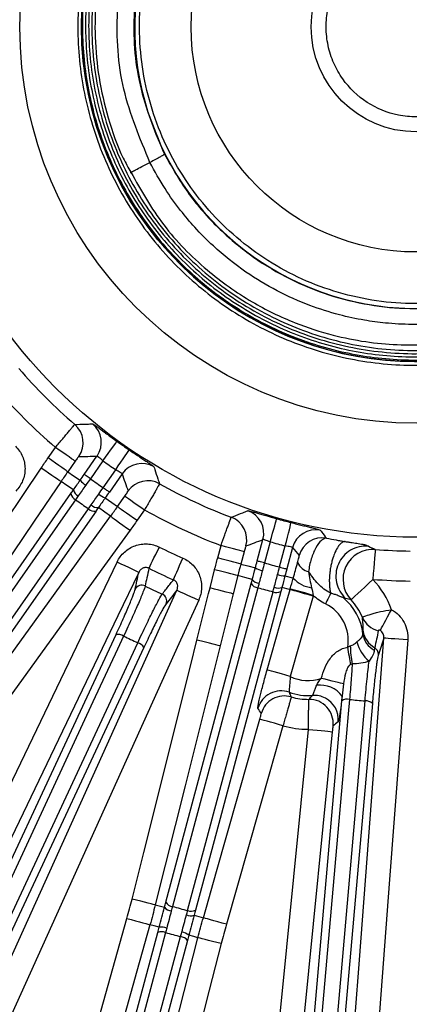
# Model space of a CAD drawing. Extents: x 5 to 420, y 5 to 292.
# Drawn here: x 212 to 221, y 213 to 235 of the extents above; entities that cross this region are included whole.
import ezdxf

# ---------------------------------------------------------------- set-up
doc = ezdxf.new("R2010")
doc.units = 0
doc.layers.get('0').update_dxf_attribs({"linetype": 'CONTINUOUS'})

msp = doc.modelspace()

# ---------------------------------------------------------------- linework, layer by layer
at = {"color": 0, "linetype": 'CONTINUOUS'}
for p, q in [((212.983, 225.562), (213.146, 225.796)), ((213.583, 225.49), (213.419, 225.257)), ((213.786, 225.197), (214.068, 225.601)), ((214.2, 225.499), (213.922, 225.101)), ((214.207, 224.902), (214.485, 225.3)), ((214.626, 225.21), (214.343, 224.806)), ((214.525, 224.483), (214.688, 224.716)), ((215.125, 224.41), (214.961, 224.177)), ((217.63, 223.274), (217.757, 223.75)), ((217.916, 223.7), (217.791, 223.231)), ((216.75, 223.343), (216.824, 223.618)), ((217.339, 223.48), (217.265, 223.205)), ((218.126, 223.141), (218.252, 223.61)), ((218.415, 223.574), (218.287, 223.098)), ((216.58, 222.675), (216.682, 223.078)), ((217.198, 222.949), (217.097, 222.545)), ((215.363, 215.638), (215.569, 215.584)), ((216.227, 215.407), (216.432, 215.352))]:
    msp.add_line(p, q, dxfattribs=at)
at = {"color": 0, "linetype": 'CONTINUOUS', "flags": 128}
for points in [[(214.2, 225.499), (214.26, 225.582), (214.317, 225.661), (214.371, 225.735), (214.417, 225.799), (214.456, 225.853), (214.486, 225.894), (214.505, 225.92), (214.513, 225.931)], [(213.583, 225.49), (213.571, 225.498), (213.544, 225.517), (213.503, 225.546), (213.448, 225.584), (213.383, 225.63), (213.309, 225.682), (213.229, 225.738), (213.146, 225.796)], [(214.485, 225.3), (214.542, 225.384), (214.597, 225.465), (214.648, 225.54), (214.693, 225.606), (214.731, 225.661), (214.759, 225.703), (214.777, 225.73), (214.784, 225.741)], [(213.419, 225.257), (213.408, 225.265), (213.381, 225.284), (213.339, 225.313), (213.285, 225.351), (213.219, 225.397), (213.145, 225.448), (213.065, 225.504), (212.983, 225.562)], [(208.603, 219.095), (209.201, 219.979), (211.593, 223.512), (211.626, 223.562), (212.828, 225.337)], [(213.269, 225.039), (213.257, 225.047), (213.23, 225.065), (213.188, 225.094), (213.133, 225.131), (213.067, 225.176), (212.992, 225.226), (212.912, 225.281), (212.828, 225.337)], [(213.419, 225.257), (213.549, 225.167), (213.694, 225.067)], [(213.269, 225.039), (212.671, 224.155), (211.475, 222.389), (210.26, 220.593), (209.045, 218.797)], [(213.543, 224.851), (213.4, 224.949), (213.399, 224.949), (213.269, 225.039)], [(213.922, 225.101), (213.896, 225.119), (213.871, 225.137), (213.848, 225.153), (213.828, 225.167), (213.811, 225.179), (213.798, 225.188), (213.789, 225.194), (213.786, 225.197)], [(209.287, 218.773), (211.388, 221.774), (213.489, 224.775)], [(214.207, 224.902), (214.233, 224.884), (214.258, 224.866), (214.281, 224.85), (214.301, 224.836), (214.318, 224.824), (214.331, 224.815), (214.339, 224.809), (214.343, 224.806)], [(213.594, 224.635), (213.414, 224.378), (212.696, 223.352), (209.821, 219.247), (209.392, 218.633)], [(214.252, 224.676), (214.396, 224.574), (214.525, 224.483)], [(214.688, 224.716), (214.7, 224.708), (214.727, 224.689), (214.768, 224.66), (214.823, 224.622), (214.888, 224.576), (214.962, 224.524), (215.042, 224.468), (215.125, 224.41)], [(209.678, 218.433), (209.858, 218.689), (210.576, 219.716), (213.451, 223.821), (213.881, 224.434)], [(214.048, 224.384), (211.946, 221.383), (211.051, 220.104), (209.845, 218.382)], [(214.371, 224.267), (214.242, 224.359), (214.101, 224.46)], [(214.525, 224.483), (214.536, 224.474), (214.563, 224.456), (214.605, 224.427), (214.659, 224.388), (214.724, 224.343), (214.798, 224.291), (214.878, 224.235), (214.961, 224.177)], [(209.951, 218.162), (210.576, 219.026), (211.827, 220.754), (213.099, 222.511), (214.371, 224.267)], [(214.371, 224.267), (214.383, 224.259), (214.409, 224.239), (214.45, 224.21), (214.504, 224.171), (214.569, 224.124), (214.642, 224.071), (214.721, 224.014), (214.803, 223.955)], [(217.916, 223.7), (217.944, 223.798), (217.971, 223.892), (217.995, 223.979), (218.017, 224.056), (218.035, 224.12), (218.049, 224.169), (218.058, 224.2), (218.062, 224.213)], [(218.252, 223.61), (218.277, 223.708), (218.301, 223.804), (218.323, 223.891), (218.343, 223.969), (218.359, 224.033), (218.371, 224.082), (218.379, 224.114), (218.382, 224.127)], [(214.803, 223.955), (214.177, 223.091), (211.675, 219.635), (211.64, 219.586), (210.382, 217.85)], [(215.221, 223.112), (215.232, 223.133), (215.249, 223.169), (215.273, 223.216), (215.302, 223.275), (215.335, 223.344), (215.373, 223.419), (215.413, 223.5), (215.454, 223.583)], [(217.339, 223.48), (217.325, 223.484), (217.293, 223.492), (217.244, 223.505), (217.18, 223.523), (217.103, 223.543), (217.016, 223.567), (216.922, 223.592), (216.824, 223.618)], [(220.251, 223.531), (220.25, 223.514), (220.247, 223.474), (220.242, 223.411), (220.235, 223.328), (220.228, 223.228), (220.219, 223.115), (220.209, 222.993), (220.199, 222.866)], [(208.807, 211.377), (209.269, 212.338), (211.118, 216.184), (214.515, 223.251)], [(214.995, 223.02), (214.982, 223.027), (214.952, 223.041), (214.907, 223.063), (214.847, 223.092), (214.775, 223.126), (214.694, 223.165), (214.606, 223.207), (214.515, 223.251)], [(215.767, 222.857), (215.777, 222.879), (215.793, 222.915), (215.814, 222.964), (215.841, 223.024), (215.871, 223.094), (215.905, 223.171), (215.941, 223.253), (215.978, 223.338)], [(217.265, 223.205), (217.251, 223.208), (217.219, 223.217), (217.17, 223.23), (217.106, 223.247), (217.029, 223.268), (216.942, 223.291), (216.848, 223.317), (216.75, 223.343)], [(217.791, 223.231), (217.76, 223.239), (217.731, 223.247), (217.703, 223.254), (217.679, 223.261), (217.659, 223.266), (217.644, 223.27), (217.634, 223.273), (217.63, 223.274)], [(214.995, 223.02), (214.533, 222.059), (212.684, 218.214), (209.287, 211.146)], [(217.198, 222.949), (217.185, 222.952), (217.153, 222.96), (217.104, 222.973), (217.039, 222.989), (216.962, 223.008), (216.874, 223.03), (216.78, 223.054), (216.682, 223.078)], [(217.265, 223.205), (217.418, 223.165), (217.588, 223.121)], [(218.126, 223.141), (218.157, 223.133), (218.186, 223.125), (218.213, 223.117), (218.238, 223.111), (218.258, 223.106), (218.273, 223.102), (218.283, 223.099), (218.287, 223.098)], [(217.52, 222.865), (217.352, 222.909), (217.351, 222.909), (217.198, 222.949)], [(218.246, 222.945), (218.416, 222.898), (218.429, 222.894)], [(220.199, 222.866), (220.107, 222.779), (220.017, 222.695), (219.935, 222.618), (219.862, 222.549), (219.801, 222.492), (219.755, 222.449), (219.726, 222.422), (219.714, 222.41)], [(208.96, 207.403), (209.399, 208.375), (211.157, 212.262), (215.843, 222.625)], [(215.6, 215.699), (216.548, 219.237), (217.496, 222.776)], [(217.642, 222.68), (217.561, 222.378), (217.237, 221.168), (215.94, 216.327), (215.746, 215.603)], [(215.843, 222.625), (215.856, 222.619), (215.886, 222.606), (215.932, 222.585), (215.992, 222.558), (216.065, 222.525), (216.147, 222.487), (216.236, 222.447), (216.328, 222.406)], [(216.083, 215.513), (216.164, 215.815), (216.489, 217.026), (217.786, 221.867), (217.98, 222.59)], [(218.154, 222.599), (217.206, 219.061), (216.802, 217.553), (216.258, 215.522)], [(216.29, 221.517), (216.549, 222.551), (216.58, 222.675)], [(217.097, 222.545), (217.083, 222.548), (217.051, 222.556), (217.002, 222.569), (216.938, 222.585), (216.861, 222.604), (216.773, 222.626), (216.678, 222.65), (216.58, 222.675)], [(217.85, 220.856), (218.142, 221.882), (218.358, 222.639)], [(218.358, 222.639), (218.345, 222.643), (218.178, 222.689)], [(218.87, 222.493), (218.773, 222.521), (218.679, 222.548), (218.592, 222.572), (218.516, 222.594), (218.452, 222.613), (218.403, 222.626), (218.371, 222.635), (218.358, 222.639)], [(218.875, 222.51), (218.778, 222.538), (218.684, 222.564), (218.597, 222.589), (218.52, 222.611), (218.456, 222.629), (218.408, 222.643), (218.376, 222.652), (218.362, 222.656)], [(216.328, 222.406), (215.889, 221.434), (214.131, 217.546), (209.445, 207.183)], [(217.097, 222.545), (216.837, 221.51), (216.806, 221.387)], [(218.87, 222.493), (218.578, 221.467), (218.362, 220.71)], [(219.262, 222.561), (219.251, 222.539), (219.239, 222.514), (219.225, 222.485), (219.211, 222.455), (219.195, 222.423), (219.179, 222.389), (219.162, 222.355), (219.146, 222.32)], [(220.361, 221.733), (220.373, 221.754), (220.392, 221.789), (220.417, 221.835), (220.449, 221.893), (220.486, 221.96), (220.527, 222.033), (220.57, 222.112), (220.615, 222.193)], [(208.145, 208.03), (211.318, 214.835), (214.491, 221.639)], [(214.66, 221.606), (214.524, 221.314), (213.979, 220.147), (211.802, 215.478), (208.314, 207.997)], [(214.847, 215.768), (215.106, 216.803), (216.145, 220.941), (216.29, 221.517)], [(216.806, 221.387), (216.793, 221.391), (216.761, 221.399), (216.712, 221.411), (216.647, 221.427), (216.57, 221.446), (216.482, 221.468), (216.388, 221.492), (216.29, 221.517)], [(218.939, 201.702), (219.173, 204.791), (219.807, 213.176), (219.902, 214.42), (220.442, 221.561)], [(220.974, 221.521), (220.893, 220.457), (220.571, 216.202), (219.47, 201.661)], [(220.974, 221.521), (220.873, 221.528), (220.775, 221.536), (220.685, 221.542), (220.606, 221.548), (220.54, 221.553), (220.489, 221.557), (220.456, 221.56), (220.442, 221.561)], [(208.629, 207.85), (208.765, 208.142), (209.309, 209.309), (211.486, 213.978), (214.974, 221.459)], [(215.108, 221.351), (211.935, 214.547), (208.762, 207.742)], [(216.806, 221.387), (216.547, 220.353), (216.027, 218.283), (215.363, 215.638)], [(219.706, 220.976), (219.699, 221.014), (219.692, 221.057), (219.684, 221.103), (219.676, 221.151), (219.668, 221.202), (219.659, 221.254), (219.65, 221.308), (219.64, 221.362)], [(218.362, 220.71), (218.265, 220.738), (218.171, 220.765), (218.084, 220.789), (218.007, 220.811), (217.943, 220.829), (217.895, 220.843), (217.863, 220.852), (217.85, 220.856)], [(219.549, 220.544), (219.519, 220.551), (219.477, 220.562), (219.424, 220.575), (219.362, 220.59), (219.292, 220.608), (219.216, 220.627), (219.135, 220.647), (219.053, 220.668)], [(218.127, 204.372), (218.818, 212.272), (219.509, 220.172)], [(219.679, 220.199), (219.651, 219.878), (219.539, 218.595), (219.09, 213.463), (218.297, 204.398)], [(218.643, 204.368), (218.671, 204.689), (218.783, 205.972), (219.232, 211.104), (220.025, 220.168)], [(220.188, 220.113), (219.497, 212.212), (218.806, 204.312)], [(216.432, 215.352), (216.724, 216.378), (217.689, 219.762)], [(218.201, 219.616), (218.104, 219.643), (218.01, 219.67), (217.923, 219.695), (217.847, 219.717), (217.783, 219.735), (217.734, 219.749), (217.702, 219.758), (217.689, 219.762)], [(216.791, 199.652), (216.897, 200.713), (217.318, 204.959), (218.766, 219.536)], [(218.201, 219.616), (217.909, 218.59), (216.944, 215.206)], [(218.766, 219.536), (218.866, 219.526), (218.963, 219.516), (219.053, 219.507), (219.133, 219.499), (219.199, 219.493), (219.249, 219.488), (219.282, 219.484), (219.296, 219.483)], [(219.296, 219.483), (219.19, 218.421), (218.769, 214.176), (218.045, 206.888), (217.923, 205.651), (217.322, 199.599)], [(215.363, 215.638), (215.35, 215.642), (215.318, 215.65), (215.269, 215.662), (215.204, 215.678), (215.127, 215.698), (215.039, 215.72), (214.945, 215.743), (214.847, 215.768)], [(210.696, 200.95), (210.984, 201.977), (212.137, 206.085), (214.732, 215.338)], [(215.246, 215.194), (214.957, 214.167), (213.805, 210.059), (212.653, 205.951), (211.209, 200.806)], [(214.732, 215.338), (214.83, 215.311), (214.924, 215.285), (215.011, 215.26), (215.088, 215.239), (215.152, 215.221), (215.2, 215.207), (215.232, 215.198), (215.246, 215.194)], [(215.45, 215.14), (215.34, 215.169), (215.246, 215.194)], [(216.944, 215.206), (216.847, 215.234), (216.753, 215.26), (216.666, 215.285), (216.59, 215.307), (216.526, 215.325), (216.477, 215.339), (216.445, 215.348), (216.432, 215.352)], [(212.831, 205.366), (214.125, 210.196), (215.419, 215.026)], [(215.591, 215.023), (215.508, 214.712), (215.175, 213.468), (213.841, 208.492), (213.003, 205.362)], [(213.338, 205.272), (213.422, 205.583), (213.755, 206.827), (215.088, 211.803), (215.927, 214.933)], [(216.312, 214.909), (216.217, 214.934), (216.108, 214.964)], [(212.613, 200.43), (212.877, 201.463), (213.933, 205.597), (214.989, 209.731), (216.312, 214.909)], [(216.828, 214.777), (216.564, 213.743), (215.508, 209.609), (213.13, 200.298)], [(216.077, 214.85), (214.783, 210.02), (213.489, 205.189)], [(216.828, 214.777), (216.73, 214.802), (216.636, 214.826), (216.548, 214.848), (216.471, 214.868), (216.407, 214.884), (216.358, 214.897), (216.326, 214.905), (216.312, 214.909)]]:
    msp.add_lwpolyline(points, dxfattribs=at)
at = {"color": 0, "linetype": 'CONTINUOUS'}
for radius in [37.327, 37.327, 37.297, 11.333, 8.804, 7.435, 5, 2.333]:
    msp.add_circle((221.16, 235.136), radius, dxfattribs=at)
for centre, radius, start, end in [((221.16, 235.136), 7.435, 107.5166, 57), ((221.16, 235.136), 6.254, 128.8944, 275.8744), ((221.16, 235.136), 11.641, 220.6669, 229.3331), ((221.16, 235.136), 12.307, 220.6317, 229.3683), ((213.226, 225.902), 0.534, 325.0793, 49.2321), ((213.631, 225.906), 0.534, 325.0825, 50.6925), ((221.16, 235.136), 11.354, 234.1623, 235.8377), ((221.16, 235.136), 11.887, 234.1623, 235.8377), ((215.063, 224.903), 0.534, 59.3075, 144.9175), ((214.047, 225.345), 0.449, 218.2323, 239.6763), ((221.16, 235.136), 12.373, 234.1952, 235.8048), ((215.197, 224.522), 0.534, 60.7679, 144.9207), ((221.16, 235.136), 11.641, 240.6669, 249.3331), ((213.667, 224.799), 0.179, 187.6949, 245.9872), ((213.737, 224.902), 0.201, 194.8295, 245.4169), ((221.16, 235.136), 12.943, 234.2255, 235.7745), ((214.393, 225.103), 0.449, 230.3231, 251.7685), ((214.009, 224.559), 0.179, 224.0126, 282.3046), ((214.083, 224.66), 0.201, 224.583, 275.1705), ((221.16, 235.136), 12.307, 240.6317, 249.3683), ((217.241, 223.887), 0.534, 345.0825, 70.6924), ((216.863, 223.745), 0.534, 345.0793, 69.232), ((221.16, 235.136), 11.354, 254.1623, 255.8377), ((218.93, 223.435), 0.534, 79.3076, 164.9175), ((221.16, 235.136), 11.887, 254.1623, 255.8377), ((219.077, 223.255), 0.534, 80.1515, 164.9195), ((221.16, 235.136), 12.886, 243.7123, 246.2877), ((220.203, 222.865), 0.668, 85.8307, 222.9002), ((221.16, 235.136), 11.641, 265.521, 269.3331), ((221.16, 235.136), 12.373, 254.1952, 255.8048), ((218.848, 223.384), 0.354, 204.5153, 257.5535), ((221.16, 235.136), 13.411, 243.7123, 246.2877), ((217.825, 223.503), 0.449, 238.2318, 259.6772), ((217.685, 222.98), 0.201, 214.83, 265.4171), ((218.233, 223.394), 0.449, 250.3238, 271.768), ((218.939, 223.365), 0.694, 222.7471, 261.6348), ((218.758, 221.513), 1.977, 20.1132, 43.2099), ((221.16, 235.136), 12.307, 265.521, 269.3683), ((215.065, 222.569), 0.167, 64.2292, 153.4065), ((221.16, 235.136), 13.801, 244.1252, 245.8748), ((217.654, 222.859), 0.179, 207.6949, 265.9876), ((221.16, 235.136), 12.943, 254.2255, 255.7745), ((218.058, 222.751), 0.179, 244.0117, 302.3058), ((218.093, 222.871), 0.201, 244.5825, 295.1713), ((215.451, 222.389), 0.167, 336.594, 65.7708), ((218.758, 221.513), 1.228, 6.7111, 50.2725), ((218.758, 221.513), 1.311, 22.9555, 43.2099), ((218.758, 221.513), 0.895, 350.2944, 64.3567), ((220.445, 222.233), 0.523, 203.5732, 255.929), ((220.495, 221.805), 0.523, 189.9691, 240.7141), ((214.538, 221.431), 0.213, 55.0766, 102.632), ((221.16, 235.136), 15.01, 244.3375, 245.6625), ((220.47, 221.726), 0.497, 188.0589, 241.0859), ((214.919, 221.253), 0.213, 27.3667, 74.9244), ((222.325, 221.464), 2.63, 181.6863, 190.4582), ((220.703, 221.721), 0.895, 195.8557, 228.8646), ((220.157, 221.205), 0.165, 356.3744, 60.1194), ((218.758, 221.513), 0.895, 243.7192, 289.2237), ((218.158, 219.856), 0.534, 70.1537, 163.9871), ((219.02, 219.892), 0.627, 37.4895, 96.3154), ((218.233, 219.744), 0.534, 73.5441, 163.9959), ((218.758, 221.513), 1.228, 250.0328, 274.525), ((218.758, 221.513), 1.311, 253.4309, 270.8173), ((218.783, 219.668), 0.534, 354.4392, 90.6904), ((218.896, 219.757), 0.533, 62.298, 94.4145), ((218.896, 219.756), 0.534, 354.4576, 62.3099), ((219.624, 219.992), 0.213, 75.0758, 122.6327), ((221.16, 235.136), 15.01, 264.3375, 265.6625), ((220.043, 219.956), 0.213, 47.3669, 94.9237), ((218.758, 221.513), 1.977, 253.6381, 270.2147), ((215.74, 215.727), 0.223, 219.9226, 264.7363), ((215.758, 215.782), 0.179, 207.7223, 266.016), ((221.16, 235.136), 20.269, 254.5062, 255.4938), ((216.15, 215.617), 0.223, 245.263, 290.0773), ((216.162, 215.674), 0.179, 243.9835, 302.2786), ((215.499, 214.83), 0.314, 67.7202, 98.8831), ((215.501, 214.829), 0.213, 65.0846, 112.6475), ((221.16, 235.136), 20.87, 254.5231, 255.4769), ((215.908, 214.72), 0.213, 37.3532, 84.9149), ((215.911, 214.72), 0.314, 51.1164, 82.2803)]:
    msp.add_arc(centre, radius, start, end, dxfattribs=at)
for centre, major_axis, start_param, end_param in [((201.208, 249.107), (25.492, -17.85), 5.577534, 5.593994), ((241.113, 221.165), (25.492, -17.85), 3.830784, 3.847244), ((197.633, 241.44), (30.06, -8.054), 5.577534, 5.593994), ((244.688, 228.832), (30.06, -8.054), 3.830784, 3.840254)]:
    msp.add_ellipse(centre, major_axis=major_axis, ratio=0.600244, start_param=start_param, end_param=end_param, dxfattribs=at)
for points, knots in [([(216.234, 240.686), (216.213, 240.669), (215.928, 240.44), (215.487, 239.945), (214.934, 239.212), (214.43, 238.324), (214.002, 237.232), (213.744, 235.922), (213.726, 234.57), (213.953, 233.226), (214.427, 231.941), (215.126, 230.763), (216.031, 229.734), (217.108, 228.888), (218.322, 228.253), (219.632, 227.852), (220.993, 227.696), (222.359, 227.795), (223.685, 228.139), (224.924, 228.724), (226.035, 229.524), (226.981, 230.516), (227.728, 231.664), (228.252, 232.93), (228.534, 234.27), (228.567, 235.64), (228.345, 236.991), (227.881, 238.28), (227.185, 239.46), (226.286, 240.494), (225.211, 241.344), (223.999, 241.981), (222.69, 242.385), (221.329, 242.539), (219.962, 242.444), (218.638, 242.094), (217.399, 241.509), (216.29, 240.705), (215.348, 239.71), (214.606, 238.559), (214.09, 237.29), (213.814, 235.948), (213.794, 234.578), (214.024, 233.228), (214.503, 231.944), (215.208, 230.77), (216.119, 229.746), (217.203, 228.909), (218.424, 228.286), (219.738, 227.901), (221.101, 227.764), (222.466, 227.884), (223.785, 228.251), (225.003, 228.854), (226.069, 229.652), (226.949, 230.597), (227.628, 231.643), (228.036, 232.579), (228.272, 233.385), (228.41, 234.083), (228.485, 234.893), (228.462, 235.81), (228.3, 236.818), (227.962, 237.89), (227.412, 238.988), (226.616, 240.055), (225.56, 241.029), (224.237, 241.808), (222.862, 242.309), (221.928, 242.356), (221.538, 242.375)], [0, 0, 0, 0, 0.00094, 0.012641, 0.022772, 0.032748, 0.047871, 0.063194, 0.078721, 0.09442, 0.110142, 0.125864, 0.141584, 0.157306, 0.173026, 0.188748, 0.204468, 0.22019, 0.235911, 0.251631, 0.267353, 0.283072, 0.298794, 0.314513, 0.330234, 0.345954, 0.361675, 0.377396, 0.393115, 0.408837, 0.424555, 0.440277, 0.455996, 0.471717, 0.487437, 0.503157, 0.518878, 0.534597, 0.550319, 0.566037, 0.581759, 0.597479, 0.613199, 0.62892, 0.644639, 0.660361, 0.67608, 0.691802, 0.707521, 0.723243, 0.738963, 0.754683, 0.770405, 0.786108, 0.801447, 0.816273, 0.830594, 0.844404, 0.851457, 0.859643, 0.869016, 0.879572, 0.891313, 0.904238, 0.918342, 0.933627, 0.95009, 0.967729, 0.986542, 1, 1, 1, 1]), ([(227.464, 231.042), (227.709, 231.47), (228.198, 232.325), (228.596, 233.759), (228.726, 235.234), (228.56, 236.709), (228.111, 238.122), (227.395, 239.421), (226.439, 240.555), (225.281, 241.48), (223.964, 242.162), (222.539, 242.574), (221.061, 242.7), (219.588, 242.535), (218.173, 242.087), (216.878, 241.369), (215.731, 240.422), (215.148, 239.627), (214.856, 239.23)], [0, 0, 0, 0, 0.0625, 0.125, 0.1875, 0.25, 0.3125, 0.375, 0.4375, 0.5, 0.5625, 0.625, 0.6875, 0.75, 0.8125, 0.875, 0.9375, 1, 1, 1, 1]), ([(221.541, 242.376), (221.209, 242.398), (220.365, 242.452), (219.054, 242.16), (217.716, 241.612), (216.591, 240.861), (215.688, 239.993), (214.997, 239.068), (214.5, 238.136), (214.171, 237.235), (213.977, 236.395), (213.858, 235.383), (213.903, 234.161), (214.241, 232.742), (214.864, 231.4), (215.758, 230.198), (216.887, 229.193), (218.206, 228.444), (219.651, 227.979), (221.161, 227.825), (222.67, 227.984), (224.115, 228.452), (225.43, 229.21), (226.562, 230.221), (227.458, 231.446), (228.085, 232.828), (228.408, 234.312), (228.421, 235.829), (228.117, 237.317), (227.512, 238.709), (226.634, 239.947), (225.515, 240.973), (224.211, 241.749), (222.772, 242.233), (221.265, 242.413), (219.753, 242.273), (218.304, 241.824), (216.978, 241.083), (215.837, 240.083), (214.926, 238.869), (214.291, 237.49), (213.951, 236.011), (213.932, 234.493), (214.224, 233.003), (214.822, 231.608), (215.697, 230.368), (216.811, 229.336), (218.116, 228.561), (219.552, 228.07), (221.06, 227.896), (222.572, 228.034), (224.02, 228.488), (225.344, 229.232), (226.482, 230.237), (227.385, 231.457), (228.015, 232.838), (228.339, 234.321), (228.351, 235.839), (228.041, 237.325), (227.431, 238.715), (226.547, 239.936), (225.452, 240.93), (224.216, 241.661), (222.906, 242.12), (221.784, 242.289), (220.855, 242.296), (220.075, 242.222), (219.199, 242.034), (218.244, 241.694), (217.249, 241.157), (216.262, 240.393), (215.351, 239.376), (214.602, 238.096), (214.101, 236.576), (213.984, 235.172), (214.096, 234), (214.307, 233.099), (214.55, 232.39), (214.763, 232.009), (214.82, 231.906)], [0, 0, 0, 0, 0.009418, 0.023977, 0.037624, 0.050348, 0.062157, 0.07305, 0.083022, 0.092079, 0.100221, 0.107444, 0.120993, 0.134729, 0.148642, 0.162741, 0.176994, 0.191269, 0.205546, 0.219818, 0.234096, 0.248368, 0.262644, 0.276918, 0.291193, 0.305468, 0.31974, 0.334017, 0.348288, 0.362565, 0.376836, 0.391112, 0.405385, 0.419658, 0.433933, 0.448205, 0.462481, 0.476752, 0.491027, 0.505299, 0.519573, 0.533847, 0.54812, 0.562395, 0.576666, 0.590942, 0.605213, 0.619488, 0.633761, 0.648035, 0.662309, 0.676581, 0.690857, 0.705128, 0.719405, 0.733676, 0.747952, 0.762225, 0.776499, 0.790775, 0.805038, 0.819001, 0.832512, 0.845579, 0.858197, 0.864565, 0.871939, 0.880413, 0.889983, 0.900648, 0.912411, 0.925264, 0.93921, 0.954245, 0.970367, 0.978852, 0.987608, 0.996636, 1, 1, 1, 1]), ([(214.821, 231.907), (215.047, 231.505), (215.503, 230.698), (216.453, 229.744), (217.453, 229.03), (218.41, 228.565), (219.264, 228.288), (220.257, 228.088), (221.458, 228.035), (222.888, 228.265), (224.258, 228.796), (225.495, 229.609), (226.531, 230.666), (227.319, 231.92), (227.819, 233.306), (228.007, 234.733), (227.917, 235.893), (227.716, 236.76), (227.491, 237.429), (227.144, 238.181), (226.59, 239.024), (226.036, 239.694), (225.611, 239.995), (225.514, 240.065)], [0, 0, 0, 0, 0.056574, 0.11363, 0.163886, 0.207331, 0.243987, 0.27415, 0.33183, 0.390913, 0.451107, 0.511405, 0.571688, 0.631966, 0.692235, 0.751707, 0.807742, 0.834436, 0.861117, 0.894528, 0.935971, 0.985305, 1, 1, 1, 1]), ([(214.856, 239.23), (214.612, 238.802), (214.123, 237.946), (213.725, 236.513), (213.595, 235.037), (213.761, 233.563), (214.21, 232.15), (214.926, 230.851), (215.882, 229.717), (217.04, 228.791), (218.357, 228.109), (219.782, 227.697), (221.259, 227.571), (222.733, 227.736), (224.147, 228.185), (225.442, 228.903), (226.59, 229.85), (227.173, 230.645), (227.464, 231.042)], [0, 0, 0, 0, 0.0625, 0.125, 0.1875, 0.25, 0.3125, 0.375, 0.4375, 0.5, 0.5625, 0.625, 0.6875, 0.75, 0.8125, 0.875, 0.9375, 1, 1, 1, 1]), ([(215.246, 232.122), (215.022, 232.657), (214.572, 233.726), (214.459, 235.477), (214.744, 237.208), (215.296, 238.228), (215.572, 238.738)], [0, 0, 0, 0, 0.2500059, 0.5000041, 0.7500022, 1, 1, 1, 1]), ([(215.895, 238.555), (215.633, 238.074), (215.109, 237.112), (214.835, 235.478), (214.936, 233.825), (215.357, 232.815), (215.567, 232.31)], [0, 0, 0, 0, 0.250173, 0.5002306, 0.750173, 1, 1, 1, 1]), ([(221.789, 229.021), (221.502, 229.004), (220.926, 228.968), (220.064, 229.068), (219.225, 229.28), (218.424, 229.609), (217.676, 230.047), (216.998, 230.586), (216.401, 231.214), (215.899, 231.919), (215.5, 232.688), (215.213, 233.506), (215.043, 234.355), (214.994, 235.22), (215.066, 236.083), (215.261, 236.927), (215.564, 237.74), (215.858, 238.236), (216.005, 238.484)], [0, 0, 0, 0, 0.0625, 0.125, 0.1875, 0.25, 0.3125, 0.375, 0.4375, 0.5, 0.5625, 0.625, 0.6875, 0.75, 0.8125, 0.875, 0.9375, 1, 1, 1, 1]), ([(219.483, 236.225), (219.642, 236.422), (219.888, 236.724), (220.351, 236.979), (220.741, 237.106), (221.151, 237.15), (221.674, 237.099), (222.276, 236.854), (222.745, 236.403), (223.004, 235.947), (223.131, 235.554), (223.173, 235.145), (223.129, 234.619), (222.952, 234.272), (222.838, 234.047)], [0, 0, 0, 0, 0.119728, 0.18418, 0.25, 0.31582, 0.380272, 0.5, 0.619728, 0.68418, 0.75, 0.81582, 0.880272, 1, 1, 1, 1]), ([(227.486, 236.587), (227.562, 236.176), (227.711, 235.375), (227.65, 234.302), (227.478, 233.425), (227.254, 232.727), (226.894, 231.923), (226.336, 231.046), (225.52, 230.172), (224.574, 229.467), (223.629, 228.998), (222.748, 228.715), (221.926, 228.558), (221.165, 228.513), (220.514, 228.548), (219.977, 228.62), (219.414, 228.741), (218.76, 228.949), (218.061, 229.261), (217.336, 229.698), (216.729, 230.183), (216.258, 230.656), (215.899, 231.082), (215.557, 231.556), (215.354, 231.927), (215.246, 232.122)], [0, 0, 0, 0, 0.065544, 0.12791, 0.167739, 0.206127, 0.243072, 0.306323, 0.36876, 0.430373, 0.49115, 0.533961, 0.575783, 0.62273, 0.653564, 0.678327, 0.708119, 0.744187, 0.786086, 0.828504, 0.877167, 0.908025, 0.933481, 0.964892, 1, 1, 1, 1]), ([(222.838, 234.047), (222.678, 233.85), (222.433, 233.548), (221.97, 233.293), (221.579, 233.165), (221.169, 233.122), (220.647, 233.173), (220.045, 233.418), (219.576, 233.869), (219.317, 234.325), (219.19, 234.717), (219.148, 235.126), (219.192, 235.653), (219.368, 236), (219.483, 236.225)], [0, 0, 0, 0, 0.119728, 0.18418, 0.25, 0.31582, 0.380272, 0.5, 0.619728, 0.68418, 0.75, 0.81582, 0.880272, 1, 1, 1, 1]), ([(215.567, 232.31), (215.563, 232.305), (215.553, 232.294), (215.482, 232.251), (215.378, 232.192), (215.289, 232.145), (215.246, 232.122)], [0, 0, 0, 0, 0.2435342, 0.4999951, 0.7564702, 1, 1, 1, 1]), ([(215.567, 232.31), (215.73, 232.022), (216.054, 231.45), (216.698, 230.707), (217.43, 230.076), (218.239, 229.573), (219.102, 229.201), (219.996, 228.967), (220.902, 228.858), (221.502, 228.896), (221.8, 228.915)], [0, 0, 0, 0, 0.131436, 0.261031, 0.388786, 0.514703, 0.63878, 0.761021, 0.881427, 1, 1, 1, 1]), ([(214.806, 231.898), (214.808, 231.899), (214.811, 231.901), (214.845, 231.918), (214.927, 231.96), (215.07, 232.033), (215.185, 232.091), (215.246, 232.122)], [0, 0, 0, 0, 0.100573, 0.204726, 0.433297, 0.699217, 1, 1, 1, 1]), ([(213.146, 225.796), (213.201, 225.862), (213.255, 225.928), (213.331, 226.019), (213.355, 226.048), (213.401, 226.103), (213.423, 226.129), (213.462, 226.176), (213.48, 226.197), (213.512, 226.234), (213.525, 226.25), (213.548, 226.277), (213.557, 226.287), (213.569, 226.301), (213.573, 226.305), (213.575, 226.306)], [0, 0, 0, 0, 0.25, 0.25, 0.375, 0.375, 0.5, 0.5, 0.625, 0.625, 0.75, 0.75, 0.875, 0.875, 1, 1, 1, 1]), ([(213.575, 226.306), (213.593, 226.307), (213.611, 226.307), (213.63, 226.308), (213.704, 226.31), (213.778, 226.312), (213.853, 226.315), (213.891, 226.316), (213.93, 226.318), (213.969, 226.319)], [0, 0, 0, 0, 0.0032, 0.0032, 0.0032, 0.016, 0.016, 0.016, 0.02263651, 0.02263651, 0.02263651, 0.02263651]), ([(213.969, 226.319), (213.971, 226.319), (213.976, 226.317), (213.993, 226.307), (214.004, 226.3), (214.032, 226.281), (214.049, 226.269), (214.088, 226.241), (214.11, 226.225), (214.159, 226.189), (214.186, 226.17), (214.244, 226.127), (214.275, 226.104), (214.371, 226.034), (214.441, 225.983), (214.513, 225.931)], [0, 0, 0, 0, 0.125, 0.125, 0.25, 0.25, 0.375, 0.375, 0.5, 0.5, 0.625, 0.625, 0.75, 0.75, 1, 1, 1, 1]), ([(212.256, 225.822), (212.323, 225.757), (212.377, 225.68), (212.431, 225.553), (212.445, 225.508), (212.464, 225.418), (212.469, 225.372), (212.469, 225.28), (212.465, 225.233), (212.447, 225.143), (212.434, 225.099), (212.399, 225.013), (212.377, 224.972), (212.327, 224.895), (212.298, 224.859), (212.266, 224.826)], [0, 0, 0, 0, 0.25, 0.25, 0.375, 0.375, 0.5, 0.5, 0.625, 0.625, 0.75, 0.75, 0.875, 0.875, 1, 1, 1, 1]), ([(214.784, 225.741), (214.821, 225.716), (214.857, 225.692), (214.927, 225.645), (214.962, 225.621), (215.029, 225.577), (215.06, 225.556), (215.12, 225.516), (215.148, 225.497), (215.198, 225.463), (215.221, 225.448), (215.26, 225.421), (215.277, 225.409), (215.319, 225.379), (215.334, 225.367), (215.335, 225.362)], [0, 0, 0, 0, 0.125, 0.125, 0.25, 0.25, 0.375, 0.375, 0.5, 0.5, 0.625, 0.625, 0.75, 0.75, 1, 1, 1, 1]), ([(213.664, 225.596), (213.662, 225.596), (213.652, 225.585), (213.622, 225.546), (213.602, 225.518), (213.583, 225.49)], [0, 0, 0, 0, 0.5, 0.5, 1, 1, 1, 1]), ([(214.2, 225.499), (214.167, 225.526), (214.135, 225.554), (214.088, 225.593), (214.073, 225.604), (214.068, 225.601)], [0, 0, 0, 0, 0.5, 0.5, 1, 1, 1, 1]), ([(214.626, 225.21), (214.628, 225.216), (214.612, 225.227), (214.559, 225.257), (214.522, 225.277), (214.485, 225.3)], [0, 0, 0, 0, 0.5, 0.5, 1, 1, 1, 1]), ([(215.335, 225.362), (215.341, 225.345), (215.347, 225.327), (215.352, 225.309), (215.375, 225.238), (215.398, 225.167), (215.421, 225.097), (215.433, 225.06), (215.446, 225.024), (215.458, 224.988)], [0, 0, 0, 0, 0.0032, 0.0032, 0.0032, 0.016, 0.016, 0.016, 0.02263651, 0.02263651, 0.02263651, 0.02263651]), ([(215.458, 224.988), (215.457, 224.985), (215.447, 224.967), (215.422, 224.922), (215.411, 224.903), (215.387, 224.861), (215.373, 224.837), (215.343, 224.784), (215.326, 224.754), (215.29, 224.693), (215.271, 224.66), (215.231, 224.592), (215.21, 224.556), (215.168, 224.484), (215.147, 224.447), (215.125, 224.41)], [0, 0, 0, 0, 0.25, 0.25, 0.375, 0.375, 0.5, 0.5, 0.625, 0.625, 0.75, 0.75, 0.875, 0.875, 1, 1, 1, 1]), ([(214.688, 224.716), (214.708, 224.744), (214.727, 224.772), (214.753, 224.814), (214.761, 224.827), (214.76, 224.828)], [0, 0, 0, 0, 0.5, 0.5, 1, 1, 1, 1]), ([(217.052, 224.244), (217.069, 224.251), (217.086, 224.258), (217.104, 224.264), (217.172, 224.292), (217.241, 224.319), (217.31, 224.347), (217.346, 224.362), (217.382, 224.377), (217.418, 224.391)], [0, 0, 0, 0, 0.0032, 0.0032, 0.0032, 0.016, 0.016, 0.016, 0.02263651, 0.02263651, 0.02263651, 0.02263651]), ([(217.418, 224.391), (217.42, 224.392), (217.426, 224.392), (217.445, 224.388), (217.458, 224.385), (217.491, 224.377), (217.51, 224.372), (217.556, 224.359), (217.583, 224.351), (217.641, 224.334), (217.673, 224.325), (217.742, 224.305), (217.779, 224.294), (217.893, 224.261), (217.977, 224.237), (218.062, 224.213)], [0, 0, 0, 0, 0.125, 0.125, 0.25, 0.25, 0.375, 0.375, 0.5, 0.5, 0.625, 0.625, 0.75, 0.75, 1, 1, 1, 1]), ([(216.824, 223.618), (216.853, 223.699), (216.881, 223.78), (216.921, 223.891), (216.934, 223.927), (216.958, 223.994), (216.97, 224.025), (216.991, 224.083), (217, 224.109), (217.017, 224.155), (217.025, 224.175), (217.037, 224.207), (217.042, 224.22), (217.049, 224.238), (217.051, 224.243), (217.052, 224.244)], [0, 0, 0, 0, 0.25, 0.25, 0.375, 0.375, 0.5, 0.5, 0.625, 0.625, 0.75, 0.75, 0.875, 0.875, 1, 1, 1, 1]), ([(218.382, 224.127), (218.425, 224.116), (218.467, 224.105), (218.549, 224.085), (218.59, 224.075), (218.668, 224.056), (218.705, 224.047), (218.774, 224.03), (218.807, 224.022), (218.866, 224.008), (218.892, 224.001), (218.939, 223.989), (218.959, 223.984), (219.008, 223.97), (219.026, 223.963), (219.029, 223.96)], [0, 0, 0, 0, 0.125, 0.125, 0.25, 0.25, 0.375, 0.375, 0.5, 0.5, 0.625, 0.625, 0.75, 0.75, 1, 1, 1, 1]), ([(219.029, 223.96), (219.041, 223.945), (219.052, 223.93), (219.063, 223.915), (219.098, 223.87), (219.133, 223.825), (219.168, 223.781)], [0, 0, 0, 0, 0.0032, 0.0032, 0.0032, 0.0129687, 0.0129687, 0.0129687, 0.0129687]), ([(217.916, 223.7), (217.875, 223.713), (217.836, 223.729), (217.779, 223.75), (217.761, 223.755), (217.757, 223.75)], [0, 0, 0, 0, 0.5, 0.5, 1, 1, 1, 1]), ([(219.168, 223.781), (219.151, 223.782), (219.133, 223.778), (219.095, 223.761), (219.075, 223.747), (219.014, 223.693), (218.97, 223.636), (218.912, 223.531), (218.893, 223.492), (218.859, 223.41), (218.843, 223.366), (218.815, 223.275), (218.803, 223.229), (218.784, 223.134), (218.777, 223.086), (218.771, 223.038)], [0, 0, 0, 0, 0.125, 0.125, 0.25, 0.25, 0.5, 0.5, 0.625, 0.625, 0.75, 0.75, 0.875, 0.875, 1, 1, 1, 1]), ([(219.168, 223.781), (219.243, 223.766), (219.313, 223.753), (219.413, 223.735), (219.446, 223.729), (219.512, 223.717), (219.545, 223.711), (219.585, 223.705)], [0, 0, 0, 0, 0.5, 0.5, 0.75, 0.75, 1, 1, 1, 1]), ([(219.585, 223.705), (219.56, 223.706), (219.534, 223.697), (219.488, 223.665), (219.468, 223.646), (219.445, 223.618), (219.442, 223.613), (219.435, 223.605), (219.432, 223.6), (219.403, 223.559), (219.379, 223.514), (219.339, 223.424), (219.324, 223.382), (219.305, 223.323), (219.3, 223.308), (219.287, 223.261), (219.279, 223.23), (219.265, 223.165), (219.259, 223.132), (219.248, 223.066), (219.244, 223.033), (219.238, 222.975), (219.236, 222.95), (219.234, 222.918), (219.233, 222.91), (219.231, 222.869), (219.231, 222.837), (219.232, 222.776), (219.233, 222.746), (219.238, 222.688), (219.242, 222.66), (219.25, 222.608), (219.256, 222.584), (219.262, 222.561)], [0, 0, 0, 0, 0.125, 0.125, 0.21875, 0.21875, 0.234375, 0.234375, 0.25, 0.25, 0.375, 0.375, 0.46875, 0.46875, 0.5, 0.5, 0.5625, 0.5625, 0.625, 0.625, 0.6875, 0.6875, 0.734375, 0.734375, 0.75, 0.75, 0.8125, 0.8125, 0.875, 0.875, 0.9375, 0.9375, 1, 1, 1, 1]), ([(219.585, 223.705), (219.599, 223.703), (219.627, 223.699), (219.667, 223.693), (219.706, 223.687), (219.754, 223.68), (219.812, 223.671), (219.881, 223.661), (219.937, 223.652), (219.974, 223.646), (219.994, 223.642), (220.008, 223.64), (220.019, 223.637), (220.029, 223.635), (220.036, 223.632), (220.046, 223.628), (220.06, 223.621), (220.079, 223.613), (220.092, 223.607), (220.1, 223.603)], [0, 0, 0, 0, 0.032871, 0.06497, 0.096378, 0.127183, 0.189174, 0.250311, 0.333393, 0.383351, 0.412208, 0.440965, 0.47025, 0.499857, 0.53226, 0.598467, 0.698491, 0.832335, 1, 1, 1, 1]), ([(214.515, 223.251), (214.535, 223.293), (214.559, 223.333), (214.614, 223.407), (214.645, 223.442), (214.748, 223.534), (214.829, 223.583), (214.959, 223.629), (215.004, 223.64), (215.095, 223.653), (215.141, 223.655), (215.234, 223.65), (215.28, 223.643), (215.369, 223.619), (215.412, 223.603), (215.454, 223.583)], [0, 0, 0, 0, 0.125, 0.125, 0.25, 0.25, 0.5, 0.5, 0.625, 0.625, 0.75, 0.75, 0.875, 0.875, 1, 1, 1, 1]), ([(217.378, 223.608), (217.377, 223.607), (217.371, 223.593), (217.357, 223.546), (217.347, 223.513), (217.339, 223.48)], [0, 0, 0, 0, 0.5, 0.5, 1, 1, 1, 1]), ([(218.415, 223.574), (218.414, 223.58), (218.396, 223.585), (218.335, 223.595), (218.294, 223.601), (218.252, 223.61)], [0, 0, 0, 0, 0.5, 0.5, 1, 1, 1, 1]), ([(220.1, 223.603), (219.963, 223.615), (219.821, 223.583), (219.583, 223.441), (219.487, 223.332), (219.376, 223.078), (219.362, 222.933), (219.419, 222.662), (219.492, 222.536), (219.594, 222.444)], [0, 0, 0, 0, 0.25, 0.25, 0.5, 0.5, 0.75, 0.75, 1, 1, 1, 1]), ([(215.978, 223.338), (216.064, 223.3), (216.141, 223.246), (216.235, 223.145), (216.263, 223.108), (216.312, 223.029), (216.332, 222.988), (216.364, 222.902), (216.376, 222.856), (216.39, 222.766), (216.393, 222.72), (216.39, 222.627), (216.383, 222.581), (216.362, 222.492), (216.347, 222.448), (216.328, 222.406)], [0, 0, 0, 0, 0.25, 0.25, 0.375, 0.375, 0.5, 0.5, 0.625, 0.625, 0.75, 0.75, 0.875, 0.875, 1, 1, 1, 1]), ([(218.429, 222.894), (218.446, 222.952), (218.462, 223.01), (218.494, 223.123), (218.51, 223.18), (218.526, 223.237)], [0, 0, 0, 0, 0.5, 0.5, 1, 1, 1, 1]), ([(218.526, 223.237), (218.531, 223.256), (218.537, 223.276), (218.546, 223.315), (218.551, 223.332), (218.557, 223.361), (218.559, 223.373), (218.562, 223.388), (218.562, 223.393), (218.562, 223.394)], [0, 0, 0, 0, 0.25, 0.25, 0.5, 0.5, 0.75, 0.75, 1, 1, 1, 1]), ([(215.221, 223.112), (215.2, 223.123), (215.176, 223.129), (215.128, 223.129), (215.105, 223.123), (215.064, 223.104), (215.046, 223.09), (215.016, 223.058), (215.004, 223.04), (214.995, 223.02)], [0, 0, 0, 0, 0.25, 0.25, 0.5, 0.5, 0.75, 0.75, 1, 1, 1, 1]), ([(215.221, 223.112), (215.206, 223.041), (215.191, 222.969), (215.176, 222.898), (215.163, 222.839), (215.15, 222.779), (215.138, 222.719)], [0.001343885, 0.001343885, 0.001343885, 0.001343885, 0.005, 0.005, 0.005, 0.008078909, 0.008078909, 0.008078909, 0.008078909]), ([(219.262, 222.561), (219.208, 222.586), (219.158, 222.615), (219.064, 222.683), (219.02, 222.723), (218.94, 222.807), (218.904, 222.853), (218.837, 222.945), (218.805, 222.993), (218.771, 223.038)], [0, 0, 0, 0, 0.25, 0.25, 0.5, 0.5, 0.75, 0.75, 1, 1, 1, 1]), ([(218.771, 223.038), (218.777, 222.977), (218.786, 222.917), (218.809, 222.797), (218.824, 222.738), (218.838, 222.678)], [0, 0, 0, 0, 0.5, 0.5, 1, 1, 1, 1]), ([(215.52, 222.541), (215.532, 222.556), (215.544, 222.572), (215.556, 222.588), (215.605, 222.65), (215.654, 222.713), (215.703, 222.775), (215.725, 222.803), (215.746, 222.83), (215.767, 222.857)], [0, 0, 0, 0, 0.001, 0.001, 0.001, 0.005, 0.005, 0.005, 0.006735024, 0.006735024, 0.006735024, 0.006735024]), ([(215.843, 222.625), (215.861, 222.664), (215.868, 222.709), (215.851, 222.776), (215.84, 222.797), (215.809, 222.833), (215.789, 222.848), (215.767, 222.857)], [0, 0, 0, 0, 0.5, 0.5, 0.75, 0.75, 1, 1, 1, 1]), ([(214.491, 221.639), (214.549, 221.765), (214.603, 221.882), (214.678, 222.049), (214.702, 222.102), (214.746, 222.203), (214.766, 222.25), (214.803, 222.338), (214.82, 222.379), (214.85, 222.454), (214.864, 222.487), (214.897, 222.575), (214.911, 222.618), (214.916, 222.643)], [0, 0, 0, 0, 0.25, 0.25, 0.375, 0.375, 0.5, 0.5, 0.625, 0.625, 0.75, 0.75, 1, 1, 1, 1]), ([(215.138, 222.719), (215.131, 222.691), (215.115, 222.644), (215.077, 222.546), (215.062, 222.509), (215.028, 222.427), (215.009, 222.381), (214.967, 222.283), (214.944, 222.231), (214.895, 222.12), (214.868, 222.06), (214.785, 221.876), (214.725, 221.745), (214.66, 221.606)], [0, 0, 0, 0, 0.25, 0.25, 0.375, 0.375, 0.5, 0.5, 0.625, 0.625, 0.75, 0.75, 1, 1, 1, 1]), ([(214.974, 221.459), (215.039, 221.599), (215.102, 221.731), (215.189, 221.913), (215.217, 221.97), (215.271, 222.08), (215.297, 222.132), (215.344, 222.226), (215.367, 222.27), (215.408, 222.348), (215.427, 222.384), (215.477, 222.476), (215.503, 222.518), (215.52, 222.541)], [0, 0, 0, 0, 0.25, 0.25, 0.375, 0.375, 0.5, 0.5, 0.625, 0.625, 0.75, 0.75, 1, 1, 1, 1]), ([(219.146, 222.32), (219.095, 222.344), (219.048, 222.372), (218.957, 222.435), (218.914, 222.471), (218.875, 222.51)], [0, 0, 0, 0, 0.5, 0.5, 1, 1, 1, 1]), ([(219.543, 222.458), (219.542, 222.458), (219.541, 222.459), (219.537, 222.46), (219.526, 222.464), (219.503, 222.474), (219.468, 222.489), (219.428, 222.505), (219.387, 222.519), (219.346, 222.534), (219.306, 222.548), (219.277, 222.557), (219.262, 222.561)], [0, 0, 0, 0, 0.033336, 0.065274, 0.126862, 0.247339, 0.371498, 0.498571, 0.642284, 0.749409, 0.869762, 1, 1, 1, 1]), ([(219.594, 222.444), (219.592, 222.444), (219.588, 222.445), (219.583, 222.446), (219.579, 222.446), (219.572, 222.447), (219.564, 222.449), (219.553, 222.453), (219.546, 222.456), (219.543, 222.458)], [0, 0, 0, 0, 0.110797, 0.24625, 0.368009, 0.490069, 0.738755, 0.874559, 1, 1, 1, 1]), ([(215.604, 222.322), (215.588, 222.302), (215.565, 222.265), (215.519, 222.182), (215.501, 222.15), (215.464, 222.08), (215.443, 222.041), (215.4, 221.956), (215.377, 221.909), (215.328, 221.811), (215.302, 221.759), (215.224, 221.596), (215.167, 221.477), (215.108, 221.351)], [0, 0, 0, 0, 0.25, 0.25, 0.375, 0.375, 0.5, 0.5, 0.625, 0.625, 0.75, 0.75, 1, 1, 1, 1]), ([(219.965, 222.024), (219.966, 222.026), (219.971, 222.029), (219.989, 222.037), (220.002, 222.042), (220.051, 222.06), (220.099, 222.077), (220.188, 222.104), (220.221, 222.113), (220.291, 222.131), (220.329, 222.141), (220.445, 222.166), (220.529, 222.182), (220.615, 222.193)], [0, 0, 0, 0, 0.125, 0.125, 0.25, 0.25, 0.5, 0.5, 0.625, 0.625, 0.75, 0.75, 1, 1, 1, 1]), ([(220.615, 222.193), (220.674, 222.16), (220.728, 222.118), (220.821, 222.023), (220.862, 221.968), (220.924, 221.85), (220.947, 221.786), (220.974, 221.655), (220.979, 221.588), (220.974, 221.521)], [0, 0, 0, 0, 0.25, 0.25, 0.5, 0.5, 0.75, 0.75, 1, 1, 1, 1]), ([(220.361, 221.733), (220.356, 221.736), (220.35, 221.738), (220.342, 221.74), (220.339, 221.74), (220.332, 221.739), (220.329, 221.738), (220.321, 221.734), (220.318, 221.73), (220.318, 221.726)], [0, 0, 0, 0, 0.125, 0.125, 0.25, 0.25, 0.5, 0.5, 1, 1, 1, 1]), ([(220.442, 221.561), (220.445, 221.593), (220.441, 221.626), (220.415, 221.687), (220.392, 221.715), (220.361, 221.733)], [0, 0, 0, 0, 0.5, 0.5, 1, 1, 1, 1]), ([(219.842, 221.477), (219.862, 221.495), (219.881, 221.511), (219.916, 221.541), (219.931, 221.554), (219.956, 221.581), (219.965, 221.595), (219.977, 221.624), (219.979, 221.639), (219.978, 221.656)], [0, 0, 0, 0, 0.25, 0.25, 0.5, 0.5, 0.75, 0.75, 1, 1, 1, 1]), ([(219.053, 220.668), (219.072, 220.746), (219.097, 220.822), (219.16, 220.97), (219.199, 221.04), (219.295, 221.168), (219.352, 221.226), (219.452, 221.294), (219.488, 221.313), (219.562, 221.344), (219.6, 221.355), (219.64, 221.362)], [0, 0, 0, 0, 0.25, 0.25, 0.5, 0.5, 0.75, 0.75, 0.875, 0.875, 1, 1, 1, 1]), ([(219.696, 221.387), (219.726, 221.395), (219.752, 221.409), (219.8, 221.44), (219.822, 221.458), (219.842, 221.477)], [0, 0, 0, 0, 0.5, 0.5, 1, 1, 1, 1]), ([(220.23, 221.291), (220.226, 221.26), (220.215, 221.224), (220.179, 221.145), (220.152, 221.101), (220.115, 221.047)], [0, 0, 0, 0, 0.5, 0.5, 1, 1, 1, 1]), ([(220.025, 220.168), (220.04, 220.343), (220.055, 220.505), (220.078, 220.731), (220.086, 220.801), (220.1, 220.932), (220.108, 220.992), (220.115, 221.047)], [0, 0, 0, 0, 0.5, 0.5, 0.75, 0.75, 1, 1, 1, 1]), ([(220.322, 221.195), (220.314, 221.17), (220.304, 221.126), (220.289, 221.033), (220.284, 220.998), (220.273, 220.918), (220.267, 220.874), (220.255, 220.779), (220.249, 220.728), (220.237, 220.619), (220.231, 220.561), (220.212, 220.38), (220.2, 220.25), (220.188, 220.113)], [0, 0, 0, 0, 0.25, 0.25, 0.375, 0.375, 0.5, 0.5, 0.625, 0.625, 0.75, 0.75, 1, 1, 1, 1]), ([(217.644, 220.003), (217.643, 220.006), (217.642, 220.014), (217.645, 220.04), (217.648, 220.058), (217.656, 220.103), (217.661, 220.131), (217.675, 220.194), (217.684, 220.23), (217.703, 220.308), (217.713, 220.351), (217.736, 220.442), (217.749, 220.49), (217.789, 220.64), (217.819, 220.748), (217.85, 220.856)], [0, 0, 0, 0, 0.125, 0.125, 0.25, 0.25, 0.375, 0.375, 0.5, 0.5, 0.625, 0.625, 0.75, 0.75, 1, 1, 1, 1]), ([(219.706, 220.976), (219.686, 220.968), (219.671, 220.953), (219.647, 220.922), (219.637, 220.905), (219.612, 220.852), (219.6, 220.815), (219.571, 220.702), (219.559, 220.624), (219.549, 220.544)], [0, 0, 0, 0, 0.125, 0.125, 0.25, 0.25, 0.5, 0.5, 1, 1, 1, 1]), ([(219.739, 220.987), (219.733, 220.881), (219.725, 220.76), (219.71, 220.561), (219.704, 220.491), (219.692, 220.348), (219.686, 220.274), (219.679, 220.199)], [0, 0, 0, 0, 0.5, 0.5, 0.75, 0.75, 1, 1, 1, 1]), ([(218.362, 220.71), (218.361, 220.666), (218.358, 220.622), (218.35, 220.54), (218.346, 220.502), (218.339, 220.437), (218.337, 220.41), (218.335, 220.372), (218.336, 220.361), (218.339, 220.358)], [0, 0, 0, 0, 0.25, 0.25, 0.5, 0.5, 0.75, 0.75, 1, 1, 1, 1]), ([(218.855, 220.288), (218.858, 220.29), (218.863, 220.297), (218.874, 220.32), (218.88, 220.337), (218.896, 220.378), (218.906, 220.403), (218.926, 220.457), (218.938, 220.486), (218.951, 220.516)], [0, 0, 0, 0, 0.25, 0.25, 0.5, 0.5, 0.75, 0.75, 1, 1, 1, 1]), ([(218.384, 220.256), (218.384, 220.253), (218.379, 220.234), (218.365, 220.184), (218.359, 220.164), (218.346, 220.116), (218.338, 220.09), (218.321, 220.031), (218.312, 219.998), (218.292, 219.93), (218.282, 219.893), (218.26, 219.817), (218.248, 219.778), (218.225, 219.698), (218.213, 219.657), (218.201, 219.616)], [0, 0, 0, 0, 0.25, 0.25, 0.375, 0.375, 0.5, 0.5, 0.625, 0.625, 0.75, 0.75, 0.875, 0.875, 1, 1, 1, 1]), ([(218.339, 220.358), (218.345, 220.343), (218.352, 220.327), (218.359, 220.312), (218.367, 220.293), (218.376, 220.275), (218.384, 220.256)], [0, 0, 0, 0, 0.0032, 0.0032, 0.0032, 0.007112613, 0.007112613, 0.007112613, 0.007112613]), ([(218.766, 219.536), (218.767, 219.622), (218.768, 219.707), (218.77, 219.825), (218.771, 219.863), (218.772, 219.935), (218.772, 219.968), (218.773, 220.029), (218.774, 220.058), (218.775, 220.106), (218.775, 220.127), (218.776, 220.162), (218.776, 220.176), (218.776, 220.195), (218.777, 220.2), (218.777, 220.202)], [0, 0, 0, 0, 0.25, 0.25, 0.375, 0.375, 0.5, 0.5, 0.625, 0.625, 0.75, 0.75, 0.875, 0.875, 1, 1, 1, 1]), ([(218.777, 220.202), (218.789, 220.214), (218.801, 220.227), (218.812, 220.24), (218.827, 220.256), (218.841, 220.272), (218.855, 220.288)], [0, 0, 0, 0, 0.0032, 0.0032, 0.0032, 0.007113296, 0.007113296, 0.007113296, 0.007113296]), ([(219.518, 220.274), (219.509, 220.194), (219.5, 220.119), (219.486, 220.017), (219.482, 219.984), (219.473, 219.925), (219.469, 219.897), (219.457, 219.821), (219.45, 219.781), (219.437, 219.724), (219.432, 219.708), (219.427, 219.704)], [0, 0, 0, 0, 0.25, 0.25, 0.375, 0.375, 0.5, 0.5, 0.75, 0.75, 1, 1, 1, 1]), ([(217.689, 219.762), (217.698, 219.795), (217.707, 219.827), (217.718, 219.875), (217.721, 219.89), (217.72, 219.891)], [0, 0, 0, 0, 0.5, 0.5, 1, 1, 1, 1]), ([(219.315, 219.616), (219.313, 219.615), (219.31, 219.6), (219.303, 219.551), (219.299, 219.517), (219.296, 219.483)], [0, 0, 0, 0, 0.5, 0.5, 1, 1, 1, 1]), ([(215.45, 215.14), (215.47, 215.214), (215.491, 215.289), (215.53, 215.437), (215.55, 215.511), (215.569, 215.584)], [0, 0, 0, 0, 0.5, 0.5, 1, 1, 1, 1]), ([(215.72, 215.505), (215.703, 215.441), (215.687, 215.378), (215.653, 215.249), (215.635, 215.184), (215.618, 215.12)], [0, 0, 0, 0, 0.5, 0.5, 1, 1, 1, 1]), ([(215.953, 215.03), (215.97, 215.095), (215.987, 215.159), (216.021, 215.287), (216.039, 215.351), (216.056, 215.414)], [0, 0, 0, 0, 0.5, 0.5, 1, 1, 1, 1]), ([(216.227, 215.407), (216.207, 215.335), (216.187, 215.26), (216.147, 215.112), (216.127, 215.038), (216.108, 214.964)], [0, 0, 0, 0, 0.5, 0.5, 1, 1, 1, 1])]:
    msp.add_open_spline(points, degree=3, knots=knots, dxfattribs=at)
for points in [[(212.828, 225.337), (212.879, 225.413), (212.93, 225.488), (212.983, 225.562)], [(213.419, 225.257), (213.368, 225.185), (213.318, 225.112), (213.269, 225.039)], [(213.543, 224.851), (213.592, 224.922), (213.643, 224.994), (213.694, 225.067)], [(213.694, 225.067), (213.725, 225.11), (213.755, 225.153), (213.786, 225.197)], [(213.922, 225.101), (213.888, 225.053), (213.854, 225.005), (213.82, 224.957)], [(213.489, 224.775), (213.507, 224.8), (213.525, 224.825), (213.543, 224.851)], [(213.82, 224.957), (213.763, 224.877), (213.708, 224.798), (213.653, 224.719)], [(214.106, 224.757), (214.139, 224.805), (214.173, 224.854), (214.207, 224.902)], [(214.343, 224.806), (214.313, 224.763), (214.282, 224.72), (214.252, 224.676)], [(213.653, 224.719), (213.633, 224.691), (213.614, 224.663), (213.594, 224.635)], [(213.94, 224.519), (213.995, 224.597), (214.05, 224.676), (214.106, 224.757)], [(214.252, 224.676), (214.201, 224.603), (214.151, 224.53), (214.101, 224.46)], [(213.881, 224.434), (213.9, 224.462), (213.92, 224.49), (213.94, 224.519)], [(214.101, 224.46), (214.083, 224.434), (214.065, 224.409), (214.048, 224.384)], [(214.371, 224.267), (214.423, 224.338), (214.474, 224.41), (214.525, 224.483)], [(214.961, 224.177), (214.909, 224.102), (214.856, 224.028), (214.803, 223.955)], [(220.1, 223.603), (220.155, 223.578), (220.204, 223.554), (220.251, 223.531)], [(216.682, 223.078), (216.704, 223.167), (216.727, 223.255), (216.75, 223.343)], [(217.588, 223.121), (217.602, 223.172), (217.616, 223.223), (217.63, 223.274)], [(217.791, 223.231), (217.775, 223.174), (217.76, 223.117), (217.744, 223.061)], [(214.916, 222.643), (214.942, 222.769), (214.968, 222.895), (214.995, 223.02)], [(217.265, 223.205), (217.242, 223.12), (217.22, 223.034), (217.198, 222.949)], [(217.52, 222.865), (217.542, 222.949), (217.565, 223.034), (217.588, 223.121)], [(217.744, 223.061), (217.718, 222.966), (217.693, 222.872), (217.668, 222.78)], [(218.081, 222.971), (218.096, 223.027), (218.111, 223.084), (218.126, 223.141)], [(218.287, 223.098), (218.273, 223.047), (218.26, 222.995), (218.246, 222.945)], [(217.496, 222.776), (217.504, 222.805), (217.512, 222.835), (217.52, 222.865)], [(218.006, 222.689), (218.031, 222.781), (218.056, 222.875), (218.081, 222.971)], [(218.246, 222.945), (218.224, 222.858), (218.201, 222.773), (218.178, 222.689)], [(218.362, 222.656), (218.385, 222.736), (218.408, 222.815), (218.429, 222.894)], [(215.843, 222.625), (215.763, 222.524), (215.684, 222.423), (215.604, 222.322)], [(217.668, 222.78), (217.66, 222.746), (217.651, 222.713), (217.642, 222.68)], [(217.98, 222.59), (217.989, 222.623), (217.997, 222.656), (218.006, 222.689)], [(218.178, 222.689), (218.17, 222.659), (218.162, 222.629), (218.154, 222.599)], [(218.358, 222.639), (218.359, 222.645), (218.361, 222.65), (218.362, 222.656)], [(218.838, 222.678), (218.852, 222.623), (218.865, 222.567), (218.875, 222.51)], [(218.875, 222.51), (218.873, 222.505), (218.872, 222.499), (218.87, 222.493)], [(219.714, 222.41), (219.676, 222.421), (219.636, 222.433), (219.594, 222.444)], [(219.98, 221.714), (219.988, 221.815), (219.982, 221.922), (219.965, 222.024)], [(219.978, 221.656), (219.978, 221.681), (219.979, 221.7), (219.98, 221.714)], [(220.318, 221.726), (220.295, 221.601), (220.269, 221.474), (220.239, 221.349)], [(220.442, 221.561), (220.402, 221.439), (220.362, 221.317), (220.322, 221.195)], [(219.64, 221.362), (219.658, 221.373), (219.677, 221.382), (219.696, 221.387)], [(220.239, 221.349), (220.236, 221.335), (220.233, 221.315), (220.23, 221.291)], [(220.115, 221.047), (220, 221.01), (219.872, 220.988), (219.739, 220.987)], [(219.739, 220.987), (219.728, 220.984), (219.717, 220.98), (219.706, 220.976)], [(218.951, 220.516), (218.975, 220.57), (219.013, 220.621), (219.053, 220.668)], [(219.549, 220.544), (219.537, 220.457), (219.527, 220.367), (219.518, 220.274)], [(219.509, 220.172), (219.512, 220.207), (219.515, 220.24), (219.518, 220.274)], [(217.72, 219.891), (217.695, 219.928), (217.669, 219.965), (217.644, 220.003)], [(219.427, 219.704), (219.39, 219.674), (219.352, 219.644), (219.315, 219.616)], [(214.732, 215.338), (214.773, 215.481), (214.811, 215.624), (214.847, 215.768)], [(215.363, 215.638), (215.326, 215.49), (215.287, 215.342), (215.246, 215.194)], [(215.569, 215.584), (215.579, 215.623), (215.589, 215.661), (215.6, 215.699)], [(215.746, 215.603), (215.737, 215.571), (215.729, 215.538), (215.72, 215.505)], [(216.056, 215.414), (216.066, 215.448), (216.075, 215.481), (216.083, 215.513)], [(216.258, 215.522), (216.248, 215.485), (216.237, 215.446), (216.227, 215.407)], [(216.312, 214.909), (216.35, 215.057), (216.39, 215.205), (216.432, 215.352)], [(216.944, 215.206), (216.904, 215.063), (216.865, 214.92), (216.828, 214.777)], [(215.419, 215.026), (215.429, 215.064), (215.44, 215.102), (215.45, 215.14)], [(215.618, 215.12), (215.609, 215.087), (215.6, 215.055), (215.591, 215.023)], [(215.927, 214.933), (215.935, 214.965), (215.944, 214.998), (215.953, 215.03)], [(216.108, 214.964), (216.097, 214.925), (216.087, 214.887), (216.077, 214.85)]]:
    msp.add_open_spline(points, degree=3, dxfattribs=at)

doc.saveas('drawing.dxf')
